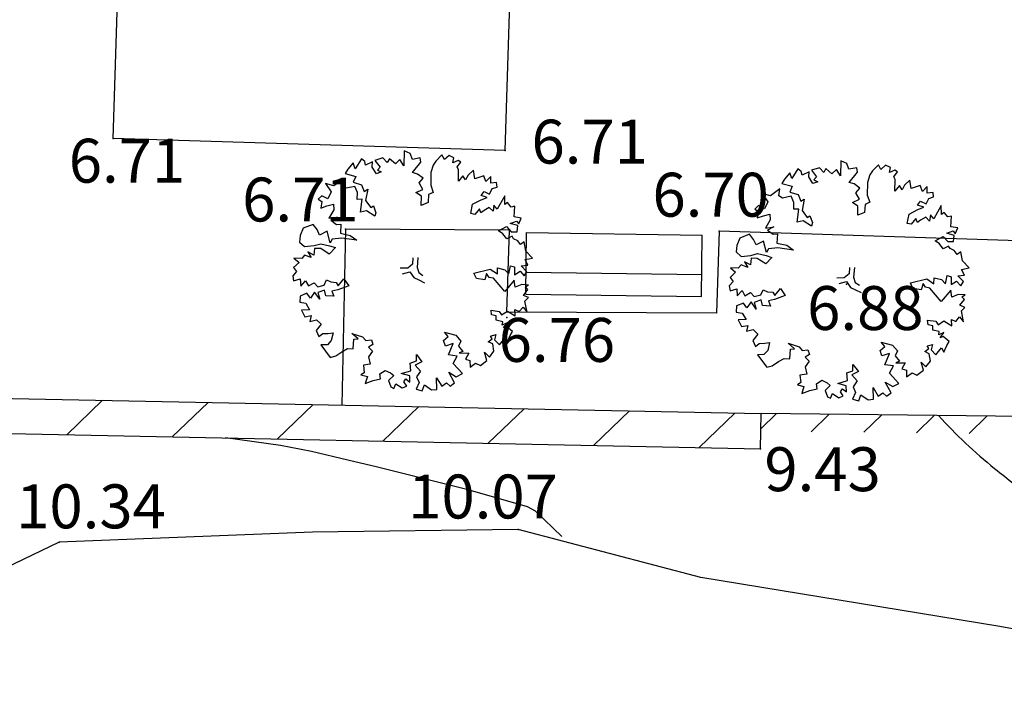
# Model space of a CAD drawing. Extents: x 552230 to 552694, y 4793419 to 4793621.
# Drawn here: x 552433 to 552444, y 4793489 to 4793497 of the extents above; entities that cross this region are included whole.
import ezdxf

# ---------------------------------------------------------------- set-up
doc = ezdxf.new("R2010")
doc.units = 0
doc.header["$MEASUREMENT"] = 0
doc.header["$PDSIZE"] = 1
doc.linetypes.add('CONTINUA', pattern=[0])
for name, color, linetype in [('252', 7, 'CONTINUOUS'), ('CBO', 7, 'CONTINUA'), ('CM', 7, 'CONTINUA'), ('CMC', 6, 'CONTINUA'), ('CV', 7, 'CONTINUOUS'), ('CVD', 2, 'CONTINUOUS'), ('MB', 7, 'CONTINUA'), ('PUNTOS', 7, 'CONTINUOUS'), ('RT', 52, 'CONTINUA'), ('Z', 7, 'CONTINUOUS')]:
    doc.layers.add(name, color=color, linetype=linetype)
doc.styles.get("Standard").update_dxf_attribs({"font": 'txt.shx'})

# ---------------------------------------------------------------- blocks, each defined once
blk = doc.blocks.new('MB1')
at = {"layer": 'MB'}
for p, q in [((0, 0), (0, 0.7)), ((0, 0.7), (2, 0.7)), ((2, 0), (2, 0.7)), ((0, 0.25), (2, 0.25)), ((0, 0), (2, 0))]:
    blk.add_line(p, q, dxfattribs=at)

msp = doc.modelspace()

# ---------------------------------------------------------------- linework, layer by layer
at = {"layer": '252', "color": 251}
for p, q in [((552436.906, 4793495.026), (552436.903, 4793494.854)), ((552436.975, 4793494.996), (552436.906, 4793495.026)), ((552436.42, 4793494.934), (552436.349, 4793494.823)), ((552436.457, 4793494.904), (552436.42, 4793494.934)), ((552436.466, 4793494.863), (552436.457, 4793494.904)), ((552436.547, 4793494.9), (552436.466, 4793494.863)), ((552436.542, 4793494.842), (552436.547, 4793494.9)), ((552436.664, 4793494.946), (552436.572, 4793494.918)), ((552436.572, 4793494.918), (552436.632, 4793494.842)), ((552436.713, 4793494.892), (552436.664, 4793494.946)), ((552436.738, 4793494.937), (552436.713, 4793494.892)), ((552436.807, 4793494.877), (552436.738, 4793494.937)), ((552436.857, 4793494.927), (552436.807, 4793494.877)), ((552436.903, 4793494.854), (552436.857, 4793494.927)), ((552437, 4793494.929), (552436.975, 4793494.996)), ((552437.088, 4793494.946), (552437, 4793494.929)), ((552437.003, 4793494.779), (552437.097, 4793494.897)), ((552437.097, 4793494.897), (552437.088, 4793494.946)), ((552437.267, 4793494.909), (552437.238, 4793494.865)), ((552437.335, 4793494.98), (552437.267, 4793494.909)), ((552437.364, 4793494.927), (552437.335, 4793494.98)), ((552437.418, 4793494.975), (552437.364, 4793494.927)), ((552437.473, 4793494.948), (552437.418, 4793494.975)), ((552437.462, 4793494.89), (552437.473, 4793494.948)), ((552437.521, 4793494.918), (552437.462, 4793494.89)), ((552437.51, 4793494.844), (552437.551, 4793494.899)), ((552437.551, 4793494.899), (552437.521, 4793494.918)), ((552441.876, 4793494.914), (552441.874, 4793494.741)), ((552441.945, 4793494.884), (552441.876, 4793494.914)), ((552436.266, 4793494.816), (552436.235, 4793494.768)), ((552436.326, 4793494.888), (552436.266, 4793494.816)), ((552436.349, 4793494.823), (552436.326, 4793494.888)), ((552436.59, 4793494.765), (552436.542, 4793494.842)), ((552436.645, 4793494.786), (552436.59, 4793494.765)), ((552436.632, 4793494.842), (552436.602, 4793494.807)), ((552436.602, 4793494.807), (552436.645, 4793494.786)), ((552437.238, 4793494.865), (552437.21, 4793494.779)), ((552437.526, 4793494.811), (552437.51, 4793494.844)), ((552437.523, 4793494.68), (552437.526, 4793494.811)), ((552437.694, 4793494.805), (552437.634, 4793494.749)), ((552437.71, 4793494.708), (552437.694, 4793494.805)), ((552441.39, 4793494.822), (552441.319, 4793494.711)), ((552441.427, 4793494.792), (552441.39, 4793494.822)), ((552441.436, 4793494.751), (552441.427, 4793494.792)), ((552441.517, 4793494.788), (552441.436, 4793494.751)), ((552441.512, 4793494.73), (552441.517, 4793494.788)), ((552441.634, 4793494.834), (552441.542, 4793494.806)), ((552441.542, 4793494.806), (552441.602, 4793494.73)), ((552441.683, 4793494.78), (552441.634, 4793494.834)), ((552441.708, 4793494.824), (552441.683, 4793494.78)), ((552441.777, 4793494.764), (552441.708, 4793494.824)), ((552441.828, 4793494.815), (552441.777, 4793494.764)), ((552441.874, 4793494.741), (552441.828, 4793494.815)), ((552441.97, 4793494.817), (552441.945, 4793494.884)), ((552442.058, 4793494.833), (552441.97, 4793494.817)), ((552441.973, 4793494.667), (552442.067, 4793494.785)), ((552442.067, 4793494.785), (552442.058, 4793494.833)), ((552442.238, 4793494.797), (552442.208, 4793494.752)), ((552442.305, 4793494.868), (552442.238, 4793494.797)), ((552442.334, 4793494.815), (552442.305, 4793494.868)), ((552442.388, 4793494.863), (552442.334, 4793494.815)), ((552442.443, 4793494.835), (552442.388, 4793494.863)), ((552442.432, 4793494.778), (552442.443, 4793494.835)), ((552442.492, 4793494.806), (552442.432, 4793494.778)), ((552442.48, 4793494.731), (552442.521, 4793494.787)), ((552442.521, 4793494.787), (552442.492, 4793494.806)), ((552436.215, 4793494.706), (552436.106, 4793494.627)), ((552436.201, 4793494.627), (552436.215, 4793494.706)), ((552436.235, 4793494.768), (552436.355, 4793494.736)), ((552436.355, 4793494.736), (552436.326, 4793494.669)), ((552436.326, 4793494.669), (552436.422, 4793494.641)), ((552437.058, 4793494.761), (552437.003, 4793494.779)), ((552437.123, 4793494.715), (552437.058, 4793494.761)), ((552437.077, 4793494.662), (552437.123, 4793494.715)), ((552437.21, 4793494.779), (552437.208, 4793494.634)), ((552437.574, 4793494.742), (552437.523, 4793494.68)), ((552437.606, 4793494.696), (552437.574, 4793494.742)), ((552437.634, 4793494.749), (552437.606, 4793494.696)), ((552437.812, 4793494.742), (552437.71, 4793494.708)), ((552437.837, 4793494.678), (552437.812, 4793494.742)), ((552437.892, 4793494.733), (552437.837, 4793494.678)), ((552437.892, 4793494.657), (552437.892, 4793494.733)), ((552441.236, 4793494.704), (552441.206, 4793494.656)), ((552441.296, 4793494.776), (552441.236, 4793494.704)), ((552441.319, 4793494.711), (552441.296, 4793494.776)), ((552441.56, 4793494.653), (552441.512, 4793494.73)), ((552441.616, 4793494.674), (552441.56, 4793494.653)), ((552441.602, 4793494.73), (552441.572, 4793494.695)), ((552441.572, 4793494.695), (552441.616, 4793494.674)), ((552442.208, 4793494.752), (552442.18, 4793494.667)), ((552442.496, 4793494.699), (552442.48, 4793494.731)), ((552442.494, 4793494.568), (552442.496, 4793494.699)), ((552442.664, 4793494.692), (552442.604, 4793494.637)), ((552442.68, 4793494.596), (552442.664, 4793494.692)), ((552436.106, 4793494.627), (552436.012, 4793494.653)), ((552436.012, 4793494.653), (552436.077, 4793494.558)), ((552436.077, 4793494.558), (552436.039, 4793494.48)), ((552436.245, 4793494.6), (552436.201, 4793494.627)), ((552436.344, 4793494.621), (552436.245, 4793494.6)), ((552436.374, 4793494.552), (552436.344, 4793494.621)), ((552436.422, 4793494.641), (552436.452, 4793494.565)), ((552436.452, 4793494.565), (552436.491, 4793494.59)), ((552436.491, 4793494.59), (552436.466, 4793494.461)), ((552437.04, 4793494.551), (552437.12, 4793494.588)), ((552437.12, 4793494.588), (552437.077, 4793494.662)), ((552437.208, 4793494.634), (552437.238, 4793494.553)), ((552437.781, 4793494.519), (552437.816, 4793494.565)), ((552437.816, 4793494.565), (552437.878, 4793494.535)), ((552437.878, 4793494.535), (552437.91, 4793494.597)), ((552437.959, 4793494.666), (552437.892, 4793494.657)), ((552437.91, 4793494.597), (552437.964, 4793494.613)), ((552437.964, 4793494.613), (552437.959, 4793494.666)), ((552441.185, 4793494.593), (552441.077, 4793494.515)), ((552441.171, 4793494.515), (552441.185, 4793494.593)), ((552441.206, 4793494.656), (552441.325, 4793494.624)), ((552441.325, 4793494.624), (552441.296, 4793494.557)), ((552441.296, 4793494.557), (552441.392, 4793494.529)), ((552442.028, 4793494.649), (552441.973, 4793494.667)), ((552442.093, 4793494.602), (552442.028, 4793494.649)), ((552442.047, 4793494.55), (552442.093, 4793494.602)), ((552442.18, 4793494.667), (552442.178, 4793494.522)), ((552442.544, 4793494.63), (552442.494, 4793494.568)), ((552442.576, 4793494.584), (552442.544, 4793494.63)), ((552442.604, 4793494.637), (552442.576, 4793494.584)), ((552442.782, 4793494.63), (552442.68, 4793494.596)), ((552442.807, 4793494.565), (552442.782, 4793494.63)), ((552442.862, 4793494.621), (552442.807, 4793494.565)), ((552442.862, 4793494.545), (552442.862, 4793494.621)), ((552435.97, 4793494.515), (552435.927, 4793494.475)), ((552435.927, 4793494.475), (552435.968, 4793494.45)), ((552435.968, 4793494.45), (552435.956, 4793494.374)), ((552436.039, 4793494.48), (552435.97, 4793494.515)), ((552436.372, 4793494.473), (552436.374, 4793494.552)), ((552436.429, 4793494.475), (552436.372, 4793494.473)), ((552436.408, 4793494.328), (552436.429, 4793494.475)), ((552436.466, 4793494.461), (552436.526, 4793494.381)), ((552437.102, 4793494.51), (552437.04, 4793494.551)), ((552437.101, 4793494.406), (552437.102, 4793494.51)), ((552437.182, 4793494.528), (552437.178, 4793494.438)), ((552437.238, 4793494.553), (552437.182, 4793494.528)), ((552437.685, 4793494.418), (552437.784, 4793494.47)), ((552437.853, 4793494.496), (552437.781, 4793494.519)), ((552437.784, 4793494.47), (552437.853, 4793494.496)), ((552438.051, 4793494.516), (552437.966, 4793494.364)), ((552438.053, 4793494.415), (552438.051, 4793494.516)), ((552441.077, 4793494.515), (552440.982, 4793494.541)), ((552440.982, 4793494.541), (552441.047, 4793494.446)), ((552441.047, 4793494.446), (552441.009, 4793494.368)), ((552441.215, 4793494.487), (552441.171, 4793494.515)), ((552441.314, 4793494.509), (552441.215, 4793494.487)), ((552441.344, 4793494.439), (552441.314, 4793494.509)), ((552441.392, 4793494.529), (552441.422, 4793494.453)), ((552441.422, 4793494.453), (552441.462, 4793494.478)), ((552441.462, 4793494.478), (552441.436, 4793494.349)), ((552442.01, 4793494.439), (552442.09, 4793494.476)), ((552442.09, 4793494.476), (552442.047, 4793494.55)), ((552442.178, 4793494.522), (552442.208, 4793494.441)), ((552442.751, 4793494.407), (552442.786, 4793494.453)), ((552442.786, 4793494.453), (552442.848, 4793494.423)), ((552442.848, 4793494.423), (552442.881, 4793494.485)), ((552442.929, 4793494.554), (552442.862, 4793494.545)), ((552442.881, 4793494.485), (552442.934, 4793494.501)), ((552442.934, 4793494.501), (552442.929, 4793494.554)), ((552435.956, 4793494.374), (552436.025, 4793494.4)), ((552436.025, 4793494.4), (552436.1, 4793494.418)), ((552436.104, 4793494.354), (552436.048, 4793494.259)), ((552436.1, 4793494.418), (552436.104, 4793494.354)), ((552436.478, 4793494.342), (552436.408, 4793494.328)), ((552436.574, 4793494.282), (552436.478, 4793494.342)), ((552436.526, 4793494.381), (552436.556, 4793494.4)), ((552436.556, 4793494.4), (552436.584, 4793494.321)), ((552437.178, 4793494.438), (552437.101, 4793494.406)), ((552437.664, 4793494.312), (552437.685, 4793494.418)), ((552437.763, 4793494.367), (552437.71, 4793494.303)), ((552437.779, 4793494.321), (552437.763, 4793494.367)), ((552437.816, 4793494.349), (552437.779, 4793494.321)), ((552437.873, 4793494.383), (552437.816, 4793494.349)), ((552437.918, 4793494.339), (552437.873, 4793494.383)), ((552437.927, 4793494.408), (552437.918, 4793494.339)), ((552437.966, 4793494.364), (552437.927, 4793494.408)), ((552438.083, 4793494.438), (552438.053, 4793494.415)), ((552438.125, 4793494.387), (552438.083, 4793494.438)), ((552438.166, 4793494.395), (552438.125, 4793494.387)), ((552438.159, 4793494.275), (552438.166, 4793494.395)), ((552440.94, 4793494.403), (552440.897, 4793494.363)), ((552440.897, 4793494.363), (552440.938, 4793494.338)), ((552440.938, 4793494.338), (552440.926, 4793494.262)), ((552441.009, 4793494.368), (552440.94, 4793494.403)), ((552441.342, 4793494.361), (552441.344, 4793494.439)), ((552441.399, 4793494.363), (552441.342, 4793494.361)), ((552441.379, 4793494.216), (552441.399, 4793494.363)), ((552441.436, 4793494.349), (552441.496, 4793494.269)), ((552442.072, 4793494.398), (552442.01, 4793494.439)), ((552442.072, 4793494.294), (552442.072, 4793494.398)), ((552442.153, 4793494.416), (552442.148, 4793494.326)), ((552442.208, 4793494.441), (552442.153, 4793494.416)), ((552442.655, 4793494.306), (552442.754, 4793494.358)), ((552442.823, 4793494.384), (552442.751, 4793494.407)), ((552442.754, 4793494.358), (552442.823, 4793494.384)), ((552443.021, 4793494.404), (552442.936, 4793494.252)), ((552443.023, 4793494.303), (552443.021, 4793494.404)), ((552436.048, 4793494.259), (552436.143, 4793494.273)), ((552436.143, 4793494.273), (552436.072, 4793494.236)), ((552436.072, 4793494.236), (552436.137, 4793494.188)), ((552436.584, 4793494.321), (552436.574, 4793494.282)), ((552437.71, 4793494.303), (552437.664, 4793494.312)), ((552438.113, 4793494.201), (552438.185, 4793494.226)), ((552438.237, 4793494.261), (552438.159, 4793494.275)), ((552438.185, 4793494.226), (552438.21, 4793494.194)), ((552438.21, 4793494.194), (552438.237, 4793494.261)), ((552440.926, 4793494.262), (552440.996, 4793494.287)), ((552440.996, 4793494.287), (552441.07, 4793494.306)), ((552441.075, 4793494.241), (552441.019, 4793494.147)), ((552441.07, 4793494.306), (552441.075, 4793494.241)), ((552441.448, 4793494.229), (552441.379, 4793494.216)), ((552441.544, 4793494.17), (552441.448, 4793494.229)), ((552441.496, 4793494.269), (552441.526, 4793494.287)), ((552441.526, 4793494.287), (552441.554, 4793494.209)), ((552442.148, 4793494.326), (552442.072, 4793494.294)), ((552442.634, 4793494.2), (552442.655, 4793494.306)), ((552442.733, 4793494.255), (552442.68, 4793494.19)), ((552442.749, 4793494.209), (552442.733, 4793494.255)), ((552442.786, 4793494.236), (552442.749, 4793494.209)), ((552442.844, 4793494.271), (552442.786, 4793494.236)), ((552442.888, 4793494.227), (552442.844, 4793494.271)), ((552442.897, 4793494.296), (552442.888, 4793494.227)), ((552442.936, 4793494.252), (552442.897, 4793494.296)), ((552443.054, 4793494.326), (552443.023, 4793494.303)), ((552443.095, 4793494.275), (552443.054, 4793494.326)), ((552443.136, 4793494.282), (552443.095, 4793494.275)), ((552443.129, 4793494.163), (552443.136, 4793494.282)), ((552435.758, 4793494.146), (552435.724, 4793494.061)), ((552435.869, 4793494.188), (552435.758, 4793494.146)), ((552435.915, 4793494.13), (552435.869, 4793494.188)), ((552435.942, 4793494.068), (552435.915, 4793494.13)), ((552436.028, 4793494.111), (552435.942, 4793494.068)), ((552436.062, 4793493.98), (552436.028, 4793494.111)), ((552436.137, 4793494.188), (552436.185, 4793494.192)), ((552436.185, 4793494.192), (552436.18, 4793494.088)), ((552437.982, 4793494.116), (552438.072, 4793494.164)), ((552438.03, 4793494.081), (552437.982, 4793494.116)), ((552438.072, 4793494.164), (552438.125, 4793494.106)), ((552438.199, 4793494.175), (552438.113, 4793494.201)), ((552438.191, 4793494.106), (552438.199, 4793494.175)), ((552441.019, 4793494.147), (552441.113, 4793494.16)), ((552441.113, 4793494.16), (552441.042, 4793494.124)), ((552441.042, 4793494.124), (552441.107, 4793494.076)), ((552441.554, 4793494.209), (552441.544, 4793494.17)), ((552442.68, 4793494.19), (552442.634, 4793494.2)), ((552443.083, 4793494.089), (552443.155, 4793494.114)), ((552443.208, 4793494.149), (552443.129, 4793494.163)), ((552443.155, 4793494.114), (552443.18, 4793494.082)), ((552443.18, 4793494.082), (552443.208, 4793494.149)), ((552435.724, 4793494.061), (552435.715, 4793493.987)), ((552436.086, 4793494.022), (552436.062, 4793493.98)), ((552436.192, 4793494.033), (552436.086, 4793494.022)), ((552436.18, 4793494.088), (552436.291, 4793494.063)), ((552436.369, 4793494.008), (552436.192, 4793494.033)), ((552436.291, 4793494.063), (552436.369, 4793494.008)), ((552438.074, 4793494.023), (552438.03, 4793494.081)), ((552438.134, 4793494.054), (552438.074, 4793494.023)), ((552438.125, 4793494.106), (552438.191, 4793494.106)), ((552438.152, 4793494.026), (552438.134, 4793494.054)), ((552438.199, 4793494.003), (552438.152, 4793494.026)), ((552438.231, 4793493.959), (552438.199, 4793494.003)), ((552440.728, 4793494.034), (552440.694, 4793493.949)), ((552440.839, 4793494.076), (552440.728, 4793494.034)), ((552440.885, 4793494.018), (552440.839, 4793494.076)), ((552440.913, 4793493.956), (552440.885, 4793494.018)), ((552440.998, 4793493.999), (552440.913, 4793493.956)), ((552441.032, 4793493.868), (552440.998, 4793493.999)), ((552441.107, 4793494.076), (552441.155, 4793494.08)), ((552441.155, 4793494.08), (552441.15, 4793493.976)), ((552442.952, 4793494.003), (552443.042, 4793494.052)), ((552443, 4793493.969), (552442.952, 4793494.003)), ((552443.042, 4793494.052), (552443.095, 4793493.994)), ((552443.169, 4793494.063), (552443.083, 4793494.089)), ((552443.161, 4793493.994), (552443.169, 4793494.063)), ((552435.715, 4793493.987), (552435.772, 4793493.936)), ((552435.772, 4793493.936), (552435.883, 4793493.948)), ((552435.885, 4793493.916), (552435.878, 4793493.84)), ((552435.883, 4793493.948), (552435.959, 4793493.969)), ((552435.956, 4793493.913), (552435.885, 4793493.916)), ((552436.053, 4793493.851), (552435.956, 4793493.913)), ((552435.959, 4793493.969), (552436.058, 4793493.946)), ((552436.123, 4793493.925), (552436.053, 4793493.851)), ((552436.058, 4793493.946), (552436.123, 4793493.925)), ((552438.274, 4793493.989), (552438.231, 4793493.959)), ((552438.293, 4793493.885), (552438.274, 4793493.989)), ((552438.369, 4793493.805), (552438.293, 4793493.885)), ((552440.694, 4793493.949), (552440.685, 4793493.875)), ((552441.056, 4793493.91), (552441.032, 4793493.868)), ((552441.162, 4793493.921), (552441.056, 4793493.91)), ((552441.15, 4793493.976), (552441.261, 4793493.951)), ((552441.339, 4793493.896), (552441.162, 4793493.921)), ((552441.261, 4793493.951), (552441.339, 4793493.896)), ((552443.044, 4793493.911), (552443, 4793493.969)), ((552443.104, 4793493.941), (552443.044, 4793493.911)), ((552443.095, 4793493.994), (552443.161, 4793493.994)), ((552443.123, 4793493.914), (552443.104, 4793493.941)), ((552443.169, 4793493.891), (552443.123, 4793493.914)), ((552443.201, 4793493.847), (552443.169, 4793493.891)), ((552435.74, 4793493.801), (552435.65, 4793493.805)), ((552435.65, 4793493.805), (552435.71, 4793493.757)), ((552435.772, 4793493.84), (552435.74, 4793493.801)), ((552435.848, 4793493.812), (552435.772, 4793493.84)), ((552435.878, 4793493.84), (552435.811, 4793493.876)), ((552435.811, 4793493.876), (552435.848, 4793493.812)), ((552437.005, 4793493.81), (552437.003, 4793493.738)), ((552437.063, 4793493.812), (552437.053, 4793493.699)), ((552438.283, 4793493.788), (552438.369, 4793493.805)), ((552438.316, 4793493.724), (552438.283, 4793493.788)), ((552440.685, 4793493.875), (552440.742, 4793493.824)), ((552440.742, 4793493.824), (552440.853, 4793493.836)), ((552440.855, 4793493.804), (552440.848, 4793493.727)), ((552440.853, 4793493.836), (552440.929, 4793493.856)), ((552440.926, 4793493.801), (552440.855, 4793493.804)), ((552441.023, 4793493.739), (552440.926, 4793493.801)), ((552440.929, 4793493.856), (552441.028, 4793493.833)), ((552441.093, 4793493.813), (552441.023, 4793493.739)), ((552441.028, 4793493.833), (552441.093, 4793493.813)), ((552443.244, 4793493.877), (552443.201, 4793493.847)), ((552443.263, 4793493.773), (552443.244, 4793493.877)), ((552443.339, 4793493.693), (552443.263, 4793493.773)), ((552435.71, 4793493.757), (552435.646, 4793493.697)), ((552435.646, 4793493.697), (552435.682, 4793493.651)), ((552436.947, 4793493.692), (552436.862, 4793493.69)), ((552437.003, 4793493.738), (552436.947, 4793493.692)), ((552437.053, 4793493.699), (552437.072, 4793493.641)), ((552437.701, 4793493.635), (552437.885, 4793493.681)), ((552437.885, 4793493.681), (552437.968, 4793493.625)), ((552437.968, 4793493.625), (552437.97, 4793493.694)), ((552437.97, 4793493.694), (552438.053, 4793493.673)), ((552438.053, 4793493.673), (552438.099, 4793493.625)), ((552438.099, 4793493.625), (552438.117, 4793493.719)), ((552438.117, 4793493.719), (552438.164, 4793493.704)), ((552438.164, 4793493.704), (552438.164, 4793493.616)), ((552438.24, 4793493.717), (552438.316, 4793493.724)), ((552438.304, 4793493.65), (552438.24, 4793493.717)), ((552440.71, 4793493.689), (552440.62, 4793493.693)), ((552440.62, 4793493.693), (552440.68, 4793493.645)), ((552440.742, 4793493.727), (552440.71, 4793493.689)), ((552440.818, 4793493.7), (552440.742, 4793493.727)), ((552440.848, 4793493.727), (552440.782, 4793493.764)), ((552440.782, 4793493.764), (552440.818, 4793493.7)), ((552441.975, 4793493.698), (552441.973, 4793493.626)), ((552442.033, 4793493.7), (552442.023, 4793493.587)), ((552443.253, 4793493.676), (552443.339, 4793493.693)), ((552443.286, 4793493.612), (552443.253, 4793493.676)), ((552435.682, 4793493.651), (552435.638, 4793493.603)), ((552435.638, 4793493.603), (552435.646, 4793493.545)), ((552435.646, 4793493.545), (552435.724, 4793493.568)), ((552435.724, 4793493.568), (552435.728, 4793493.487)), ((552435.728, 4793493.487), (552435.784, 4793493.547)), ((552435.784, 4793493.547), (552435.816, 4793493.489)), ((552435.996, 4793493.499), (552436.023, 4793493.557)), ((552436.023, 4793493.557), (552436.072, 4793493.535)), ((552436.155, 4793493.491), (552436.219, 4793493.57)), ((552436.219, 4793493.57), (552436.275, 4793493.491)), ((552436.887, 4793493.627), (552436.972, 4793493.65)), ((552436.972, 4793493.65), (552437.018, 4793493.584)), ((552437.018, 4793493.584), (552437.074, 4793493.556)), ((552437.072, 4793493.641), (552437.12, 4793493.609)), ((552437.074, 4793493.556), (552437.138, 4793493.524)), ((552437.729, 4793493.572), (552437.701, 4793493.635)), ((552437.823, 4793493.556), (552437.729, 4793493.572)), ((552437.844, 4793493.63), (552437.823, 4793493.556)), ((552437.873, 4793493.586), (552437.844, 4793493.63)), ((552437.922, 4793493.575), (552437.873, 4793493.586)), ((552438.051, 4793493.425), (552437.922, 4793493.575)), ((552438.159, 4793493.553), (552438.051, 4793493.425)), ((552438.171, 4793493.473), (552438.159, 4793493.553)), ((552438.164, 4793493.616), (552438.226, 4793493.655)), ((552438.226, 4793493.655), (552438.272, 4793493.602)), ((552438.272, 4793493.602), (552438.304, 4793493.65)), ((552440.68, 4793493.645), (552440.616, 4793493.585)), ((552440.616, 4793493.585), (552440.653, 4793493.539)), ((552441.917, 4793493.58), (552441.832, 4793493.578)), ((552441.973, 4793493.626), (552441.917, 4793493.58)), ((552442.023, 4793493.587), (552442.042, 4793493.529)), ((552442.671, 4793493.522), (552442.855, 4793493.568)), ((552442.855, 4793493.568), (552442.938, 4793493.513)), ((552442.938, 4793493.513), (552442.94, 4793493.582)), ((552442.94, 4793493.582), (552443.023, 4793493.561)), ((552443.023, 4793493.561), (552443.069, 4793493.513)), ((552443.069, 4793493.513), (552443.088, 4793493.607)), ((552443.088, 4793493.607), (552443.134, 4793493.591)), ((552443.134, 4793493.591), (552443.134, 4793493.504)), ((552443.21, 4793493.605), (552443.286, 4793493.612)), ((552443.275, 4793493.538), (552443.21, 4793493.605)), ((552435.816, 4793493.489), (552435.88, 4793493.524)), ((552435.88, 4793493.524), (552435.922, 4793493.48)), ((552435.922, 4793493.48), (552435.996, 4793493.499)), ((552436, 4793493.441), (552435.922, 4793493.413)), ((552436.014, 4793493.376), (552436, 4793493.441)), ((552436.072, 4793493.535), (552436.132, 4793493.529)), ((552436.152, 4793493.445), (552436.083, 4793493.43)), ((552436.132, 4793493.529), (552436.155, 4793493.491)), ((552436.275, 4793493.491), (552436.152, 4793493.445)), ((552438.244, 4793493.503), (552438.171, 4793493.473)), ((552438.323, 4793493.498), (552438.244, 4793493.503)), ((552438.263, 4793493.38), (552438.316, 4793493.447)), ((552438.286, 4793493.477), (552438.323, 4793493.498)), ((552438.316, 4793493.447), (552438.286, 4793493.477)), ((552440.653, 4793493.539), (552440.608, 4793493.491)), ((552440.608, 4793493.491), (552440.616, 4793493.433)), ((552440.616, 4793493.433), (552440.694, 4793493.456)), ((552440.694, 4793493.456), (552440.699, 4793493.375)), ((552440.699, 4793493.375), (552440.754, 4793493.435)), ((552440.754, 4793493.435), (552440.786, 4793493.377)), ((552440.966, 4793493.386), (552440.993, 4793493.444)), ((552440.993, 4793493.444), (552441.042, 4793493.423)), ((552441.125, 4793493.379), (552441.19, 4793493.458)), ((552441.19, 4793493.458), (552441.245, 4793493.379)), ((552441.858, 4793493.515), (552441.942, 4793493.538)), ((552441.942, 4793493.538), (552441.989, 4793493.472)), ((552441.989, 4793493.472), (552442.044, 4793493.444)), ((552442.042, 4793493.529), (552442.09, 4793493.497)), ((552442.044, 4793493.444), (552442.108, 4793493.412)), ((552442.699, 4793493.46), (552442.671, 4793493.522)), ((552442.793, 4793493.444), (552442.699, 4793493.46)), ((552442.814, 4793493.518), (552442.793, 4793493.444)), ((552442.843, 4793493.474), (552442.814, 4793493.518)), ((552442.892, 4793493.462), (552442.843, 4793493.474)), ((552443.021, 4793493.312), (552442.892, 4793493.462)), ((552443.129, 4793493.441), (552443.021, 4793493.312)), ((552443.141, 4793493.36), (552443.129, 4793493.441)), ((552443.134, 4793493.504), (552443.196, 4793493.543)), ((552443.196, 4793493.543), (552443.242, 4793493.49)), ((552443.242, 4793493.49), (552443.275, 4793493.538)), ((552435.721, 4793493.372), (552435.717, 4793493.303)), ((552435.798, 4793493.407), (552435.721, 4793493.372)), ((552435.839, 4793493.351), (552435.798, 4793493.407)), ((552435.885, 4793493.418), (552435.839, 4793493.351)), ((552435.945, 4793493.337), (552435.885, 4793493.418)), ((552435.922, 4793493.413), (552435.945, 4793493.337)), ((552436.106, 4793493.372), (552436.014, 4793493.376)), ((552436.083, 4793493.43), (552436.106, 4793493.372)), ((552438.32, 4793493.355), (552438.263, 4793493.38)), ((552438.281, 4793493.316), (552438.32, 4793493.355)), ((552440.786, 4793493.377), (552440.851, 4793493.412)), ((552440.851, 4793493.412), (552440.892, 4793493.368)), ((552440.892, 4793493.368), (552440.966, 4793493.386)), ((552440.97, 4793493.329), (552440.892, 4793493.301)), ((552440.984, 4793493.264), (552440.97, 4793493.329)), ((552441.042, 4793493.423), (552441.102, 4793493.417)), ((552441.122, 4793493.333), (552441.053, 4793493.317)), ((552441.102, 4793493.417), (552441.125, 4793493.379)), ((552441.245, 4793493.379), (552441.122, 4793493.333)), ((552443.215, 4793493.391), (552443.141, 4793493.36)), ((552443.293, 4793493.386), (552443.215, 4793493.391)), ((552443.233, 4793493.268), (552443.286, 4793493.335)), ((552443.256, 4793493.365), (552443.293, 4793493.386)), ((552443.286, 4793493.335), (552443.256, 4793493.365)), ((552435.717, 4793493.303), (552435.786, 4793493.291)), ((552435.83, 4793493.218), (552435.738, 4793493.213)), ((552435.738, 4793493.213), (552435.776, 4793493.137)), ((552435.786, 4793493.291), (552435.83, 4793493.218)), ((552437.901, 4793493.159), (552437.896, 4793493.213)), ((552437.896, 4793493.213), (552437.988, 4793493.199)), ((552438.171, 4793493.148), (552438.166, 4793493.219)), ((552438.166, 4793493.219), (552438.217, 4793493.196)), ((552438.217, 4793493.196), (552438.26, 4793493.247)), ((552438.26, 4793493.247), (552438.306, 4793493.191)), ((552438.306, 4793493.191), (552438.281, 4793493.316)), ((552440.691, 4793493.26), (552440.687, 4793493.19)), ((552440.768, 4793493.294), (552440.691, 4793493.26)), ((552440.809, 4793493.239), (552440.768, 4793493.294)), ((552440.855, 4793493.306), (552440.809, 4793493.239)), ((552440.915, 4793493.225), (552440.855, 4793493.306)), ((552440.892, 4793493.301), (552440.915, 4793493.225)), ((552441.076, 4793493.259), (552440.984, 4793493.264)), ((552441.053, 4793493.317), (552441.076, 4793493.259)), ((552443.29, 4793493.243), (552443.233, 4793493.268)), ((552443.251, 4793493.204), (552443.29, 4793493.243)), ((552435.776, 4793493.137), (552435.848, 4793493.151)), ((552435.848, 4793493.151), (552435.834, 4793493.084)), ((552435.834, 4793493.084), (552435.908, 4793493.104)), ((552435.908, 4793493.104), (552435.961, 4793493.052)), ((552437.954, 4793493.148), (552437.901, 4793493.159)), ((552437.954, 4793493.097), (552437.954, 4793493.148)), ((552437.988, 4793493.199), (552438.014, 4793493.159)), ((552438.014, 4793493.159), (552438.081, 4793493.203)), ((552438.081, 4793493.203), (552438.171, 4793493.148)), ((552440.687, 4793493.19), (552440.756, 4793493.179)), ((552440.8, 4793493.105), (552440.708, 4793493.101)), ((552440.708, 4793493.101), (552440.747, 4793493.025)), ((552440.756, 4793493.179), (552440.8, 4793493.105)), ((552442.871, 4793493.047), (552442.866, 4793493.1)), ((552442.866, 4793493.1), (552442.959, 4793493.087)), ((552443.141, 4793493.036), (552443.136, 4793493.107)), ((552443.136, 4793493.107), (552443.187, 4793493.084)), ((552443.187, 4793493.084), (552443.23, 4793493.135)), ((552443.23, 4793493.135), (552443.276, 4793493.079)), ((552443.276, 4793493.079), (552443.251, 4793493.204)), ((552435.961, 4793493.052), (552435.905, 4793492.98)), ((552438.028, 4793493.081), (552437.954, 4793493.097)), ((552438.023, 4793493.042), (552438.028, 4793493.081)), ((552438.079, 4793493.07), (552438.023, 4793493.042)), ((552438.037, 4793493.01), (552438.079, 4793493.07)), ((552438.074, 4793493.024), (552438.037, 4793493.01)), ((552438.14, 4793492.968), (552438.074, 4793493.024)), ((552440.747, 4793493.025), (552440.818, 4793493.038)), ((552440.818, 4793493.038), (552440.804, 4793492.972)), ((552440.804, 4793492.972), (552440.878, 4793492.992)), ((552440.878, 4793492.992), (552440.931, 4793492.94)), ((552442.924, 4793493.036), (552442.871, 4793493.047)), ((552442.924, 4793492.985), (552442.924, 4793493.036)), ((552442.959, 4793493.087), (552442.984, 4793493.047)), ((552442.984, 4793493.047), (552443.051, 4793493.091)), ((552443.051, 4793493.091), (552443.141, 4793493.036)), ((552435.905, 4793492.98), (552435.936, 4793492.911)), ((552435.936, 4793492.911), (552435.979, 4793492.946)), ((552435.979, 4793492.946), (552436.042, 4793492.948)), ((552436.042, 4793492.948), (552436.097, 4793492.955)), ((552436.097, 4793492.955), (552436.076, 4793492.867)), ((552436.381, 4793492.886), (552436.309, 4793492.948)), ((552436.309, 4793492.948), (552436.433, 4793492.909)), ((552436.327, 4793492.771), (552436.334, 4793492.881)), ((552436.334, 4793492.881), (552436.381, 4793492.886)), ((552436.433, 4793492.909), (552436.468, 4793492.867)), ((552437.355, 4793492.867), (552437.408, 4793492.911)), ((552437.408, 4793492.911), (552437.366, 4793492.961)), ((552437.366, 4793492.961), (552437.495, 4793492.927)), ((552437.495, 4793492.927), (552437.551, 4793492.86)), ((552437.864, 4793492.853), (552437.908, 4793492.888)), ((552437.89, 4793492.918), (552437.951, 4793492.934)), ((552437.908, 4793492.888), (552437.89, 4793492.918)), ((552437.951, 4793492.934), (552437.936, 4793492.874)), ((552437.991, 4793492.816), (552438.053, 4793492.895)), ((552438.053, 4793492.895), (552438.078, 4793492.846)), ((552438.078, 4793492.846), (552438.113, 4793492.924)), ((552438.113, 4793492.924), (552438.14, 4793492.968)), ((552440.931, 4793492.94), (552440.876, 4793492.868)), ((552442.998, 4793492.969), (552442.924, 4793492.985)), ((552442.993, 4793492.93), (552442.998, 4793492.969)), ((552443.049, 4793492.958), (552442.993, 4793492.93)), ((552443.007, 4793492.898), (552443.049, 4793492.958)), ((552443.044, 4793492.912), (552443.007, 4793492.898)), ((552443.11, 4793492.856), (552443.044, 4793492.912)), ((552436.032, 4793492.819), (552435.959, 4793492.817)), ((552435.959, 4793492.817), (552436.065, 4793492.674)), ((552436.076, 4793492.867), (552436.032, 4793492.819)), ((552436.198, 4793492.74), (552436.261, 4793492.775)), ((552436.261, 4793492.775), (552436.327, 4793492.771)), ((552436.468, 4793492.867), (552436.533, 4793492.874)), ((552436.551, 4793492.821), (552436.5, 4793492.791)), ((552436.5, 4793492.791), (552436.546, 4793492.745)), ((552436.533, 4793492.874), (552436.551, 4793492.821)), ((552437.376, 4793492.803), (552437.355, 4793492.867)), ((552437.463, 4793492.832), (552437.376, 4793492.803)), ((552437.41, 4793492.703), (552437.463, 4793492.832)), ((552437.551, 4793492.86), (552437.526, 4793492.803)), ((552437.526, 4793492.803), (552437.576, 4793492.743)), ((552437.915, 4793492.828), (552437.864, 4793492.853)), ((552437.928, 4793492.745), (552437.915, 4793492.828)), ((552437.936, 4793492.874), (552437.991, 4793492.816)), ((552440.876, 4793492.868), (552440.906, 4793492.799)), ((552440.906, 4793492.799), (552440.949, 4793492.834)), ((552440.949, 4793492.834), (552441.012, 4793492.836)), ((552441.012, 4793492.836), (552441.067, 4793492.843)), ((552441.067, 4793492.843), (552441.047, 4793492.755)), ((552441.351, 4793492.774), (552441.279, 4793492.836)), ((552441.279, 4793492.836), (552441.403, 4793492.797)), ((552441.297, 4793492.659), (552441.305, 4793492.769)), ((552441.305, 4793492.769), (552441.351, 4793492.774)), ((552441.403, 4793492.797), (552441.438, 4793492.755)), ((552442.325, 4793492.755), (552442.378, 4793492.798)), ((552442.378, 4793492.798), (552442.337, 4793492.849)), ((552442.337, 4793492.849), (552442.466, 4793492.815)), ((552442.466, 4793492.815), (552442.521, 4793492.748)), ((552442.834, 4793492.741), (552442.878, 4793492.775)), ((552442.86, 4793492.806), (552442.922, 4793492.821)), ((552442.878, 4793492.775), (552442.86, 4793492.806)), ((552442.922, 4793492.821), (552442.906, 4793492.761)), ((552442.961, 4793492.704), (552443.023, 4793492.783)), ((552443.023, 4793492.783), (552443.049, 4793492.734)), ((552443.049, 4793492.734), (552443.083, 4793492.812)), ((552443.083, 4793492.812), (552443.11, 4793492.856)), ((552436.065, 4793492.674), (552436.127, 4793492.692)), ((552436.127, 4793492.692), (552436.198, 4793492.74)), ((552436.546, 4793492.745), (552436.5, 4793492.68)), ((552436.5, 4793492.68), (552436.519, 4793492.596)), ((552437.046, 4793492.634), (552437.046, 4793492.706)), ((552437.046, 4793492.706), (552437.108, 4793492.625)), ((552437.509, 4793492.689), (552437.41, 4793492.703)), ((552437.463, 4793492.607), (552437.509, 4793492.689)), ((552437.576, 4793492.743), (552437.532, 4793492.726)), ((552437.532, 4793492.726), (552437.641, 4793492.724)), ((552437.641, 4793492.724), (552437.604, 4793492.655)), ((552437.604, 4793492.655), (552437.655, 4793492.641)), ((552437.848, 4793492.641), (552437.82, 4793492.734)), ((552437.82, 4793492.734), (552437.876, 4793492.678)), ((552437.876, 4793492.678), (552437.928, 4793492.745)), ((552441.002, 4793492.707), (552440.929, 4793492.705)), ((552440.929, 4793492.705), (552441.035, 4793492.562)), ((552441.047, 4793492.755), (552441.002, 4793492.707)), ((552441.168, 4793492.628), (552441.231, 4793492.663)), ((552441.231, 4793492.663), (552441.297, 4793492.659)), ((552441.438, 4793492.755), (552441.503, 4793492.762)), ((552441.521, 4793492.709), (552441.47, 4793492.679)), ((552441.47, 4793492.679), (552441.516, 4793492.633)), ((552441.503, 4793492.762), (552441.521, 4793492.709)), ((552442.346, 4793492.691), (552442.325, 4793492.755)), ((552442.433, 4793492.72), (552442.346, 4793492.691)), ((552442.38, 4793492.591), (552442.433, 4793492.72)), ((552442.521, 4793492.748), (552442.496, 4793492.691)), ((552442.496, 4793492.691), (552442.546, 4793492.631)), ((552442.885, 4793492.715), (552442.834, 4793492.741)), ((552442.899, 4793492.633), (552442.885, 4793492.715)), ((552442.906, 4793492.761), (552442.961, 4793492.704)), ((552436.519, 4793492.596), (552436.442, 4793492.586)), ((552436.442, 4793492.586), (552436.452, 4793492.501)), ((552436.975, 4793492.611), (552437.046, 4793492.634)), ((552436.984, 4793492.522), (552436.975, 4793492.611)), ((552437.108, 4793492.625), (552437.032, 4793492.588)), ((552437.032, 4793492.588), (552437.092, 4793492.519)), ((552437.569, 4793492.491), (552437.463, 4793492.607)), ((552437.655, 4793492.641), (552437.657, 4793492.565)), ((552437.657, 4793492.565), (552437.719, 4793492.611)), ((552437.719, 4793492.611), (552437.774, 4793492.583)), ((552437.774, 4793492.583), (552437.848, 4793492.641)), ((552441.035, 4793492.562), (552441.097, 4793492.58)), ((552441.097, 4793492.58), (552441.168, 4793492.628)), ((552441.516, 4793492.633), (552441.47, 4793492.568)), ((552441.47, 4793492.568), (552441.489, 4793492.483)), ((552442.016, 4793492.522), (552442.016, 4793492.594)), ((552442.016, 4793492.594), (552442.078, 4793492.513)), ((552442.479, 4793492.577), (552442.38, 4793492.591)), ((552442.433, 4793492.494), (552442.479, 4793492.577)), ((552442.546, 4793492.631), (552442.502, 4793492.614)), ((552442.502, 4793492.614), (552442.611, 4793492.612)), ((552442.611, 4793492.612), (552442.574, 4793492.543)), ((552442.574, 4793492.543), (552442.625, 4793492.529)), ((552442.818, 4793492.529), (552442.791, 4793492.621)), ((552442.791, 4793492.621), (552442.846, 4793492.566)), ((552442.846, 4793492.566), (552442.899, 4793492.633)), ((552436.452, 4793492.501), (552436.413, 4793492.476)), ((552436.413, 4793492.476), (552436.488, 4793492.457)), ((552436.488, 4793492.457), (552436.463, 4793492.376)), ((552436.555, 4793492.411), (552436.638, 4793492.43)), ((552436.629, 4793492.487), (552436.691, 4793492.526)), ((552436.638, 4793492.43), (552436.629, 4793492.487)), ((552436.691, 4793492.526), (552436.751, 4793492.499)), ((552436.788, 4793492.469), (552436.728, 4793492.411)), ((552436.751, 4793492.499), (552436.788, 4793492.469)), ((552436.873, 4793492.49), (552436.984, 4793492.522)), ((552436.97, 4793492.464), (552436.873, 4793492.49)), ((552436.903, 4793492.395), (552436.926, 4793492.43)), ((552436.926, 4793492.43), (552436.972, 4793492.393)), ((552436.972, 4793492.393), (552436.97, 4793492.464)), ((552437.092, 4793492.519), (552437.048, 4793492.453)), ((552437.048, 4793492.453), (552437.076, 4793492.388)), ((552437.279, 4793492.31), (552437.274, 4793492.443)), ((552437.274, 4793492.443), (552437.334, 4793492.347)), ((552437.481, 4793492.385), (552437.414, 4793492.505)), ((552437.414, 4793492.505), (552437.498, 4793492.455)), ((552437.498, 4793492.455), (552437.569, 4793492.491)), ((552441.489, 4793492.483), (552441.412, 4793492.474)), ((552441.412, 4793492.474), (552441.422, 4793492.389)), ((552441.945, 4793492.499), (552442.016, 4793492.522)), ((552441.954, 4793492.41), (552441.945, 4793492.499)), ((552442.078, 4793492.513), (552442.002, 4793492.476)), ((552442.002, 4793492.476), (552442.062, 4793492.407)), ((552442.539, 4793492.379), (552442.433, 4793492.494)), ((552442.625, 4793492.529), (552442.627, 4793492.453)), ((552442.627, 4793492.453), (552442.689, 4793492.499)), ((552442.689, 4793492.499), (552442.744, 4793492.471)), ((552442.744, 4793492.471), (552442.818, 4793492.529)), ((552436.463, 4793492.376), (552436.555, 4793492.411)), ((552436.728, 4793492.411), (552436.756, 4793492.338)), ((552436.756, 4793492.338), (552436.79, 4793492.321)), ((552436.79, 4793492.321), (552436.811, 4793492.374)), ((552436.811, 4793492.374), (552436.885, 4793492.328)), ((552436.885, 4793492.328), (552436.935, 4793492.349)), ((552436.935, 4793492.349), (552436.903, 4793492.395)), ((552437.076, 4793492.388), (552437.041, 4793492.312)), ((552437.113, 4793492.293), (552437.136, 4793492.361)), ((552437.136, 4793492.361), (552437.219, 4793492.305)), ((552437.334, 4793492.347), (552437.387, 4793492.385)), ((552437.387, 4793492.385), (552437.429, 4793492.347)), ((552437.429, 4793492.347), (552437.481, 4793492.385)), ((552441.422, 4793492.389), (552441.383, 4793492.364)), ((552441.383, 4793492.364), (552441.458, 4793492.345)), ((552441.458, 4793492.345), (552441.433, 4793492.264)), ((552441.526, 4793492.299), (552441.609, 4793492.318)), ((552441.599, 4793492.375), (552441.661, 4793492.414)), ((552441.609, 4793492.318), (552441.599, 4793492.375)), ((552441.661, 4793492.414), (552441.721, 4793492.387)), ((552441.758, 4793492.356), (552441.698, 4793492.299)), ((552441.721, 4793492.387), (552441.758, 4793492.356)), ((552441.844, 4793492.377), (552441.954, 4793492.41)), ((552441.94, 4793492.352), (552441.844, 4793492.377)), ((552441.873, 4793492.283), (552441.896, 4793492.317)), ((552441.896, 4793492.317), (552441.942, 4793492.281)), ((552441.942, 4793492.281), (552441.94, 4793492.352)), ((552442.062, 4793492.407), (552442.019, 4793492.34)), ((552442.019, 4793492.34), (552442.046, 4793492.276)), ((552442.249, 4793492.198), (552442.244, 4793492.331)), ((552442.244, 4793492.331), (552442.304, 4793492.234)), ((552442.452, 4793492.273), (552442.384, 4793492.393)), ((552442.384, 4793492.393), (552442.468, 4793492.342)), ((552442.468, 4793492.342), (552442.539, 4793492.379)), ((552437.041, 4793492.312), (552437.113, 4793492.293)), ((552437.219, 4793492.305), (552437.279, 4793492.31)), ((552441.433, 4793492.264), (552441.526, 4793492.299)), ((552441.698, 4793492.299), (552441.726, 4793492.225)), ((552441.726, 4793492.225), (552441.761, 4793492.209)), ((552441.761, 4793492.209), (552441.781, 4793492.262)), ((552441.781, 4793492.262), (552441.855, 4793492.216)), ((552441.855, 4793492.216), (552441.905, 4793492.237)), ((552441.905, 4793492.237), (552441.873, 4793492.283)), ((552442.046, 4793492.276), (552442.011, 4793492.2)), ((552442.083, 4793492.181), (552442.106, 4793492.248)), ((552442.106, 4793492.248), (552442.189, 4793492.193)), ((552442.304, 4793492.234), (552442.357, 4793492.273)), ((552442.357, 4793492.273), (552442.399, 4793492.234)), ((552442.399, 4793492.234), (552442.452, 4793492.273)), ((552442.011, 4793492.2), (552442.083, 4793492.181)), ((552442.189, 4793492.193), (552442.249, 4793492.198))]:
    msp.add_line(p, q, dxfattribs=at)
at = {"layer": 'CBO'}
for points in [[(552433.594, 4793495.168), (552433.672, 4793497.694)], [(552438.056, 4793495.031), (552438.134, 4793497.557)], [(552438.056, 4793495.031), (552433.594, 4793495.168)], [(552436.238, 4793494.135), (552436.197, 4793492.132)], [(552447.775, 4793493.875), (552440.493, 4793494.113)]]:
    msp.add_lwpolyline(points, dxfattribs=at)
at = {"layer": 'CM'}
for p, q in [((552433.065, 4793491.795), (552433.473, 4793492.187)), ((552434.265, 4793491.771), (552434.673, 4793492.163)), ((552435.464, 4793491.746), (552435.872, 4793492.138)), ((552436.664, 4793491.722), (552437.072, 4793492.114)), ((552437.864, 4793491.698), (552438.272, 4793492.09)), ((552439.064, 4793491.674), (552439.472, 4793492.065)), ((552440.263, 4793491.649), (552440.671, 4793492.041)), ((552440.964, 4793491.635), (552440.972, 4793492.035))]:
    msp.add_line(p, q, dxfattribs=at)
for points in [[(552416.872, 4793492.452), (552423.976, 4793492.36), (552431.303, 4793492.231), (552440.972, 4793492.035)], [(552416.867, 4793492.052), (552416.867, 4793492.052), (552423.97, 4793491.96), (552431.295, 4793491.831), (552440.964, 4793491.635)]]:
    msp.add_lwpolyline(points, dxfattribs=at)
at = {"layer": 'CMC', "color": 7}
for p, q in [((552441.141, 4793492.033), (552440.969, 4793491.864)), ((552441.741, 4793492.026), (552441.539, 4793491.828)), ((552442.341, 4793492.019), (552442.139, 4793491.822)), ((552442.941, 4793492.013), (552442.739, 4793491.815)), ((552443.541, 4793492.006), (552443.339, 4793491.808))]:
    msp.add_line(p, q, dxfattribs=at)
msp.add_lwpolyline([(552454.64, 4793491.88), (552454.64, 4793491.88), (552440.972, 4793492.035)], dxfattribs=at)
at = {"layer": 'CV', "color": 252}
msp.add_lwpolyline([(552442.99, 4793492.012, 0.037273), (552443.628, 4793491.411, 0.011341), (552444.08, 4793491.062, -0.024288)], format="xyb", dxfattribs=at)
at = {"layer": 'CVD', "color": 250}
msp.add_lwpolyline([(552438.7, 4793490.636), (552438.4, 4793490.925), (552438.312, 4793490.974), (552437.633, 4793491.167), (552436.602, 4793491.426), (552436.263, 4793491.506), (552435.853, 4793491.603), (552435.497, 4793491.673), (552434.871, 4793491.759)], dxfattribs=at)
at = {"layer": 'MB'}
for points in [[(552438.103, 4793494.125), (552436.238, 4793494.135)], [(552438.103, 4793494.125), (552438.073, 4793493.189)], [(552440.493, 4793494.113), (552440.462, 4793493.177)], [(552440.462, 4793493.177), (552438.073, 4793493.189)]]:
    msp.add_lwpolyline(points, dxfattribs=at)
at = {"layer": 'PUNTOS'}
for p in [(552433.594, 4793495.168), (552438.056, 4793495.031), (552436.238, 4793494.135), (552440.493, 4793494.113), (552441.942, 4793493.51), (552438.074, 4793493.128), (552440.964, 4793491.635), (552438.206, 4793490.714), (552432.979, 4793490.572)]:
    msp.add_point(p, dxfattribs=at)
at = {"layer": 'RT', "color": 252}
msp.add_lwpolyline([(552459.253, 4793488.673), (552455.509, 4793488.673), (552451.768, 4793488.577), (552448.995, 4793488.635), (552443.687, 4793489.611), (552440.285, 4793490.171), (552438.206, 4793490.714), (552435.863, 4793490.684), (552432.979, 4793490.572), (552432.044, 4793490.123), (552431.299, 4793489.427), (552430.227, 4793488.295), (552428.999, 4793488.117), (552425.904, 4793488.043), (552424.48, 4793487.373), (552422.827, 4793485.756), (552421.326, 4793484.598), (552419.016, 4793484.305), (552416.002, 4793484.484)], dxfattribs=at)

# ---------------------------------------------------------------- block references
at = {"layer": 'MB', "rotation": 359.1701191804197}
msp.add_blockref('MB1', (552438.29, 4793493.396), dxfattribs=at)

# ---------------------------------------------------------------- texts
at = {"layer": 'Z', "ltscale": 10}
for s, p in [('6.71', (552438.356, 4793494.881)), ('6.71', (552433.088, 4793494.664)), ('6.70', (552439.733, 4793494.277)), ('6.71', (552435.062, 4793494.222)), ('6.88', (552441.494, 4793492.987)), ('6.76', (552437.982, 4793492.624)), ('9.43', (552441.007, 4793491.152)), ('10.07', (552436.952, 4793490.841)), ('10.34', (552432.489, 4793490.729))]:
    msp.add_text(s, height=0.5, dxfattribs=at).set_placement(p)

doc.saveas('drawing.dxf')
